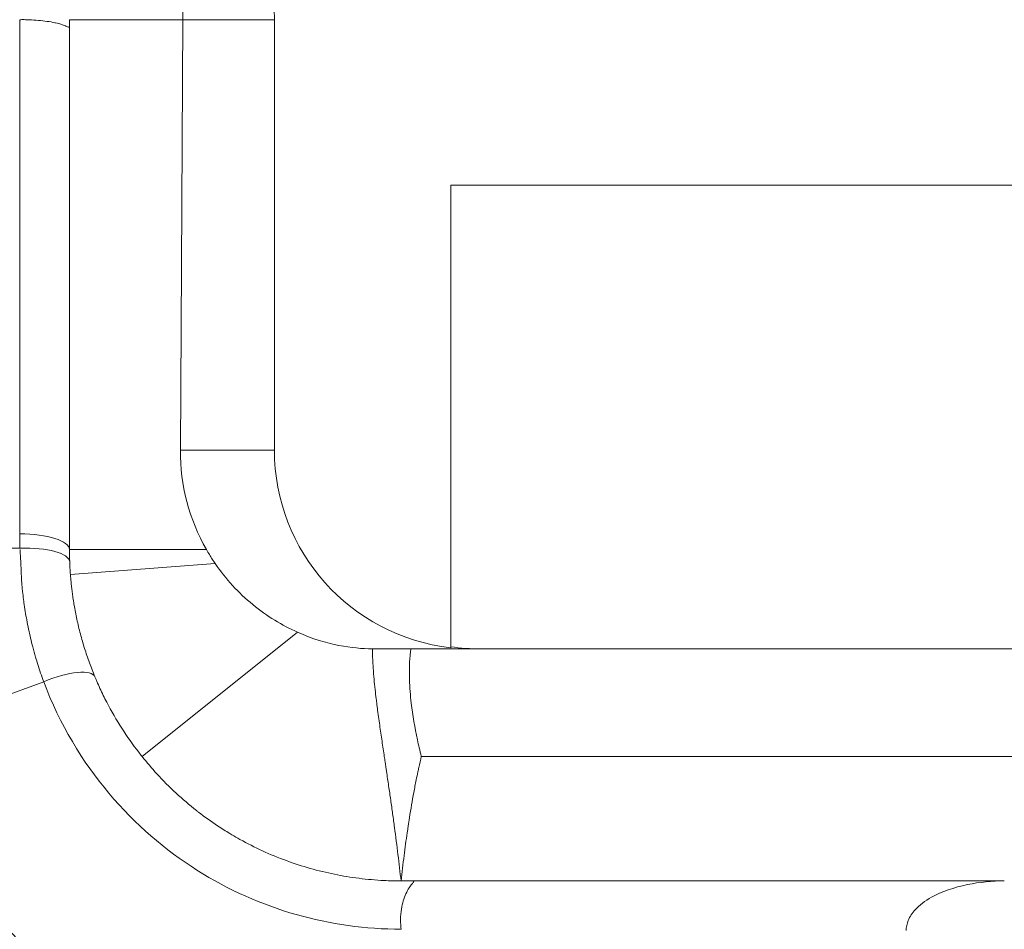
# Model space of a CAD drawing. Units: inches. Extents: x 0.5 to 49.8, y 0.5 to 38.3.
# Drawn here: x 41.2 to 41.5, y 19.3 to 19.6 of the extents above; entities that cross this region are included whole.
import ezdxf

# ---------------------------------------------------------------- set-up
doc = ezdxf.new("R2010")
doc.units = ezdxf.units.IN
doc.header["$LTSCALE"] = 4.571428571428571
doc.header["$MEASUREMENT"] = 0
for name, color, linetype, lineweight in [('Hatch (ANSI)', 7, 'Continuous', 5), ('Visible (ANSI)', 7, 'Continuous', 5), ('Visible Narrow (ANSI)', 7, 'Continuous', 5)]:
    doc.layers.add(name, color=color, linetype=linetype, lineweight=lineweight)

msp = doc.modelspace()

# ---------------------------------------------------------------- hatches: boundary and pattern name
at = {"layer": 'Hatch (ANSI)'}
h = msp.add_hatch(dxfattribs=at)
h.set_pattern_fill('ANSI31', color=256, scale=4.571428571428571, angle=90.00021045915001, style=0)
h.set_pattern_definition([(135.0002104591499, (0, 0), (-0.4040595336191637, -0.404062502017153), [])])
edge = h.paths.add_edge_path()
edge.add_line((43.46635819418103, 19.16445115757585), (43.4663601265657, 19.26445115757585))
edge.add_line((43.46636012656568, 19.26445115757585), (43.54231083769218, 19.26445115772439))
edge.add_spline(control_points=[(43.5423108376922, 19.26445115772439), (43.54601761437549, 19.26445142102872), (43.54979453598683, 19.26480179022694), (43.55755125643144, 19.26638862145876), (43.56124341356799, 19.26769488167058), (43.56624999098338, 19.27049125621242), (43.56791244839217, 19.27176582414556), (43.57004484530722, 19.27410447019355), (43.57079060480283, 19.27518848737171), (43.57168475108881, 19.27736684925073), (43.57190478310459, 19.27839314506381), (43.5719135278753, 19.27945124815637)], knot_values=[-0.0714266186740332, -0.0714266186740332, -0.0714266186740332, -0.0714266186740332, -0.0530651941494482, -0.0530651941494482, -0.0321207580108619, -0.0321207580108619, -0.0179315794230953, -0.0179315794230953, -0.0080627471139164, -0.0080627471139164, -2.2079535e-09, -2.2079535e-09, -2.2079535e-09, -2.2079535e-09], degree=3, periodic=0)
edge.add_line((43.5719135278753, 19.27945124815637), (43.57190980426972, 19.32945124832727))
edge.add_spline(control_points=[(43.57190980426972, 19.32945124826618), (43.57190979717343, 19.3300452323927), (43.57184042438588, 19.33063302080164), (43.57156050959221, 19.33183756271464), (43.57134152781116, 19.33244148212377), (43.57040793955486, 19.33437921668755), (43.56943462924077, 19.33557948168752), (43.56636347630268, 19.33845227569766), (43.56365755904675, 19.34006406578832), (43.55521189073546, 19.34335901136177), (43.54886348642085, 19.34445112434569), (43.54231559745875, 19.34445115757509)], knot_values=[-0.1138327932920083, -0.1138327932920083, -0.1138327932920083, -0.1138327932920083, -0.1068382769978583, -0.1068382769978583, -0.0992717271650974, -0.0992717271650974, -0.0815174017130837, -0.0815174017130837, -0.0498957192343959, -0.0498957192343959, -7.590917894e-07, -7.590917894e-07, -7.590917894e-07, -7.590917894e-07], degree=3, periodic=0)
edge.add_line((43.54231559745875, 19.34445115757509), (43.40147421027388, 19.3444511576545))
edge.add_line((43.40147421027388, 19.3444511576545), (43.40147530896184, 19.38199602098746))
edge.add_spline(control_points=[(43.40147530896182, 19.38199602098746), (43.40147547202125, 19.38756819671), (43.40094271211373, 19.393105064422), (43.39886139975695, 19.40399863278151), (43.39733437509909, 19.40929651168705), (43.39536751378636, 19.41445115757585)], knot_values=[-0.0861202848859321, -0.0861202848859321, -0.0861202848859321, -0.0861202848859321, -0.0436518044053654, -0.0436518044053654, -0.0015974077971266, -0.0015974077971266, -0.0015974077971266, -0.0015974077971266], degree=3, periodic=0)
edge.add_line((43.39536751378636, 19.41445115757585), (41.63308389202597, 19.41445115757585))
edge.add_spline(control_points=[(41.63308389202597, 19.41445115757585), (41.63111704454707, 19.40929636205257), (41.6295900453877, 19.40399833324055), (41.62750885936508, 19.39310476130569), (41.62697614501735, 19.38756804061881), (41.62697630759935, 19.38199601984995)], knot_values=[-0.084505803964601, -0.084505803964601, -0.084505803964601, -0.084505803964601, -0.0424587982767847, -0.0424587982767847, 0, 0, 0, 0], degree=3, periodic=0)
edge.add_line((41.62697630759935, 19.38199601984995), (41.62697740306632, 19.34445116147674))
edge.add_line((41.62697740306632, 19.34445116147674), (41.48613535676975, 19.34445115757537))
edge.add_spline(control_points=[(41.48613535676977, 19.34445115757537), (41.48242867346153, 19.34445114253511), (41.47865178805289, 19.34410118824516), (41.47089510702211, 19.34251518075109), (41.46720328620602, 19.34120939882047), (41.46219651191811, 19.33841347784652), (41.46053380103277, 19.33713884671476), (41.45840084772252, 19.33479983116615), (41.45765483130888, 19.33371549991587), (41.45676031522, 19.3315363933299), (41.45654018111392, 19.33050968958832), (41.45653716304152, 19.32945117053184)], knot_values=[-0.0714306139898422, -0.0714306139898422, -0.0714306139898422, -0.0714306139898422, -0.0530707744851838, -0.0530707744851838, -0.0321287733359607, -0.0321287733359607, -0.017937877353976, -0.017937877353976, -0.0080659166009426, -0.0080659166009426, -1.2979235e-09, -1.2979235e-09, -1.2979235e-09, -1.2979235e-09], degree=3, periodic=0)
edge.add_spline(control_points=[(41.45653716304152, 19.32945117053184), (41.45653714910685, 19.32115493199284), (41.45653713517215, 19.31285869345384), (41.45653710717811, 19.29619202672506), (41.45653709311878, 19.28782159853528), (41.45654648119402, 19.27945116970329)], knot_values=[-0.1270008016529151, -0.1270008016529151, -0.1270008016529151, -0.1270008016529151, -0.063783463985659, -0.063783463985659, -8.011794453e-07, -8.011794453e-07, -8.011794453e-07, -8.011794453e-07], degree=3, periodic=0)
edge.add_spline(control_points=[(41.45654648119402, 19.27945116970329), (41.4565464802428, 19.27885748849003), (41.45661581382817, 19.27827000205598), (41.45689558196313, 19.27706607592416), (41.45711445106718, 19.27646246686419), (41.45804755217934, 19.27452570041532), (41.45902036248432, 19.27332598176211), (41.46209114425182, 19.27045308198339), (41.46479782564514, 19.2688407850951), (41.47324431166482, 19.26554501387607), (41.47959283372798, 19.26445201831234), (41.48614013816176, 19.264451158084)], knot_values=[-0.1138340827695758, -0.1138340827695758, -0.1138340827695758, -0.1138340827695758, -0.106843653856645, -0.106843653856645, -0.099281551698619, -0.099281551698619, -0.0815374069565639, -0.0815374069565639, -0.04991129984332, -0.04991129984332, -1.96481706561e-05, -1.96481706561e-05, -1.96481706561e-05, -1.96481706561e-05], degree=3, periodic=0)
edge.add_line((41.48614013816176, 19.264451158084), (41.5620919103229, 19.26445115757585))
edge.add_line((41.5620919103229, 19.26445115757585), (41.56209331097182, 19.16445115757585))
edge.add_line((41.56209331097182, 19.16445115757585), (41.56209471153638, 19.06445115757585))
edge.add_line((41.56209471153636, 19.06445115757585), (42.1311016830889, 19.06445115757723))
edge.add_spline(control_points=[(42.13110168308892, 19.06445115757723), (42.20265218472286, 19.06445120097577), (42.27027897955795, 19.06538516306802), (42.38215639937306, 19.06641775459526), (42.41082556209947, 19.06664140806269), (42.45427632833039, 19.06685875863358), (42.46808322369282, 19.0669099435037), (42.48962944258617, 19.0669587383609), (42.49728850035797, 19.06696999562498), (42.51144878574407, 19.06697928229618), (42.51793133491878, 19.06697906952778), (42.53218773884092, 19.06696880043785), (42.53994324123467, 19.06695682860893), (42.56200890364436, 19.06690503415185), (42.57623015813684, 19.06685054108345), (42.65690040453131, 19.06643462601916), (42.72185132887429, 19.06566592832321), (42.81772061979679, 19.06476399043718), (42.85830937554102, 19.06445123701039), (42.89734452757584, 19.06445115759136)], knot_values=[-1.836531329965921, -1.836531329965921, -1.836531329965921, -1.836531329965921, -1.286057016855423, -1.286057016855423, -1.085911321058247, -1.085911321058247, -0.9919780559724188, -0.9919780559724188, -0.940053044181073, -0.940053044181073, -0.896118200569896, -0.896118200569896, -0.8435283907161268, -0.8435283907161268, -0.7467218954963192, -0.7467218954963192, -0.2974834862601651, -0.2974834862601651, -3.87095894947e-05, -3.87095894947e-05, -3.87095894947e-05, -3.87095894947e-05], degree=3, periodic=0)
edge.add_line((42.89734452757584, 19.06445115759136), (43.46635626158531, 19.06445115757585))
edge.add_line((43.46635626158529, 19.06445115757585), (43.46635819418103, 19.16445115757585))
edge = h.paths.add_edge_path()
edge.add_spline(control_points=[(43.57186720109702, 23.05445115757659), (43.57186720109456, 23.05504037618886), (43.57179895939466, 23.05562354643269), (43.57152365040639, 23.05681808683443), (43.5713084329001, 23.05741693951878), (43.57039267808954, 23.05933460660163), (43.56943955254447, 23.06052346409088), (43.56641800376003, 23.0633831420176), (43.56374758322528, 23.06499359370318), (43.55531240566804, 23.06833466221527), (43.54889953021011, 23.06945115752543), (43.54228350381765, 23.06945115757661)], knot_values=[-0.1138712492412573, -0.1138712492412573, -0.1138712492412573, -0.1138712492412573, -0.1069140026831592, -0.1069140026831592, -0.0993979025120311, -0.0993979025120311, -0.0818287469487215, -0.0818287469487215, -0.0504141223697693, -0.0504141223697693, -1.1863888e-09, -1.1863888e-09, -1.1863888e-09, -1.1863888e-09], degree=3, periodic=0)
edge.add_line((43.54228350381765, 23.06945115757661), (43.46646953889852, 23.06945115757661))
edge.add_line((43.46646953889852, 23.06945115757661), (43.46647126704393, 23.15945115757659))
edge.add_line((43.46647126704393, 23.15945115757658), (43.46647337898819, 23.26945115757736))
edge.add_line((43.46647337898819, 23.26945115757736), (42.89734991580474, 23.26945115757522))
edge.add_spline(control_points=[(42.89734991580474, 23.26945115757522), (42.82579941880992, 23.26945111417502), (42.75817263091997, 23.26851715222911), (42.64629521296584, 23.26748456066647), (42.61762604699018, 23.26726090715149), (42.57417527657167, 23.26704355654023), (42.56036838011438, 23.26699237166117), (42.53882215974011, 23.2669435767961), (42.53116310159799, 23.26693231953025), (42.5170028154027, 23.26692303285716), (42.51052026567466, 23.26692324562514), (42.49626386070636, 23.26693351471557), (42.48850835785852, 23.26694548654527), (42.46644269475488, 23.26699728100492), (42.45222144003211, 23.26705177407477), (42.37155119789282, 23.26746768912121), (42.30660027656099, 23.26823638674978), (42.21073098652147, 23.26913832465922), (42.17014222675579, 23.26945107814278), (42.13110707133767, 23.26945115756108)], knot_values=[-1.836531372999523, -1.836531372999523, -1.836531372999523, -1.836531372999523, -1.286057062012635, -1.286057062012635, -1.085911340200722, -1.085911340200722, -0.9919780651419863, -0.9919780651419863, -0.9400530494873439, -0.9400530494873439, -0.896118201776267, -0.896118201776267, -0.8435283887023532, -0.8435283887023532, -0.7467218916297385, -0.7467218916297385, -0.2974835117134396, -0.2974835117134396, -3.87092346371e-05, -3.87092346371e-05, -3.87092346371e-05, -3.87092346371e-05], degree=3, periodic=0)
edge.add_line((42.13110707133767, 23.26945115756108), (41.56200940363921, 23.26945115757736))
edge.add_line((41.56200940363921, 23.26945115757736), (41.562010949817, 23.15945115758506))
edge.add_line((41.562010949817, 23.15945115758506), (41.56201221479527, 23.06945115757659))
edge.add_line((41.56201221479527, 23.06945115757661), (41.48611108228267, 23.06945115017077))
edge.add_spline(control_points=[(41.48611108228267, 23.06945115017076), (41.48241525358122, 23.06944929630006), (41.47865024271339, 23.0690993573426), (41.47090492294171, 23.06751579378248), (41.46721323870191, 23.06621010850978), (41.46220644790907, 23.06341421416993), (41.46054362435156, 23.0621395273652), (41.45841048793275, 23.05980032528549), (41.45766440870563, 23.05871590374902), (41.45676980784464, 23.05653660056239), (41.45654965160297, 23.05550979499531), (41.45654656599849, 23.05445117160967)], knot_values=[-0.0713827419216014, -0.0713827419216014, -0.0713827419216014, -0.0713827419216014, -0.05307515148888, -0.05307515148888, -0.0321315522228753, -0.0321315522228753, -0.0179395091428353, -0.0179395091428353, -0.0080667141979753, -0.0080667141979753, -3.7354067e-09, -3.7354067e-09, -3.7354067e-09, -3.7354067e-09], degree=3, periodic=0)
edge.add_line((41.45654656599849, 23.05445117160967), (41.45654304947901, 23.00445117050395))
edge.add_spline(control_points=[(41.45654304947901, 23.00445117050395), (41.45654304847851, 23.00385725899379), (41.45661240278271, 23.00326954093643), (41.45689226009802, 23.00206514396199), (41.45711120127656, 23.00146129698137), (41.45804463595609, 22.99952377951171), (41.45901780427709, 22.99832364855907), (41.46208856748324, 22.99545114428527), (41.46479423776439, 22.99383945344655), (41.47324055306831, 22.99054410892918), (41.47959001764577, 22.98945176291306), (41.48613865351623, 22.98945115782811)], knot_values=[-0.1138508006796133, -0.1138508006796133, -0.1138508006796133, -0.1138508006796133, -0.1068564877255343, -0.1068564877255343, -0.0992901936323101, -0.0992901936323101, -0.081536342919779, -0.081536342919779, -0.0499152742568411, -0.0499152742568411, -1.38283558076e-05, -1.38283558076e-05, -1.38283558076e-05, -1.38283558076e-05], degree=3, periodic=0)
edge.add_line((41.48613865351623, 22.98945115782811), (41.62681608012484, 22.98945116146406))
edge.add_line((41.62681608012484, 22.98945116146407), (41.62681717915565, 22.95190708570332))
edge.add_spline(control_points=[(41.62681717915566, 22.95190708570332), (41.62681734226825, 22.9463347893458), (41.6273495407544, 22.94079765463474), (41.62942808261667, 22.9299040784981), (41.63095284410228, 22.92460617395125), (41.63291696214546, 22.91945115757659)], knot_values=[-0.0861177541263495, -0.0861177541263495, -0.0861177541263495, -0.0861177541263495, -0.0436483969780204, -0.0436483969780204, -0.0015988395927061, -0.0015988395927061, -0.0015988395927061, -0.0015988395927061], degree=3, periodic=0)
edge.add_line((41.63291696214546, 22.91945115757659), (43.39552937433812, 22.91945115757659))
edge.add_spline(control_points=[(43.39552937433812, 22.91945115757659), (43.39749525548316, 22.92460624690543), (43.39902144481238, 22.92990444663483), (43.40110170472313, 22.9407981704622), (43.40163431903383, 22.94633501491068), (43.40163448175871, 22.95190708450512)], knot_values=[-0.0845056032766989, -0.0845056032766989, -0.0845056032766989, -0.0845056032766989, -0.0424591703635728, -0.0424591703635728, 0, 0, 0, 0], degree=3, periodic=0)
edge.add_line((43.40163448175871, 22.95190708450512), (43.40163557818099, 22.98945115827467))
edge.add_line((43.40163557818099, 22.98945115827468), (43.54228505945952, 22.98945115757661))
edge.add_spline(control_points=[(43.54228505945953, 22.98945115757659), (43.54601571945869, 22.98945115761305), (43.5498182241245, 22.98980608268502), (43.55757366095835, 22.99140501563829), (43.5612447051556, 22.99270865935666), (43.56601292049132, 22.99537675467297), (43.56775716208434, 22.99662837580072), (43.57001381807108, 22.99910463535518), (43.57075881014849, 23.00018808346746), (43.57165270983506, 23.0023660455153), (43.5718727915385, 23.00339270057428), (43.57186037230199, 23.00445115757659)], knot_values=[-0.0821258829729211, -0.0821258829729211, -0.0821258829729211, -0.0821258829729211, -0.0592841082266104, -0.0592841082266104, -0.0335329009905915, -0.0335329009905915, -0.0179280305315807, -0.0179280305315807, -0.0080654423576441, -0.0080654423576441, 0, 0, 0, 0], degree=3, periodic=0)
edge.add_spline(control_points=[(43.57186037230199, 23.00445115757659), (43.57186037230199, 23.01274738690226), (43.57186037230199, 23.02104361622792), (43.57186037230199, 23.03771028289459), (43.57186037230199, 23.04608072023559), (43.57186720109702, 23.05445115757659)], knot_values=[-0.1269999999999998, -0.1269999999999998, -0.1269999999999998, -0.1269999999999998, -0.063782732538427, -0.063782732538427, 0, 0, 0, 0], degree=3, periodic=0)

# ---------------------------------------------------------------- linework, layer by layer
at = {"layer": 'Visible (ANSI)'}
for p, q in [((41.18922572969546, 19.44919339485844), (41.18922572969556, 19.60434124743477)), ((41.20422579951802, 19.60434241050693), (41.20422579951803, 19.44445115757586)), ((41.20422579951802, 19.60434241050663), (41.23842900039985, 19.60434241050663)), ((41.2376732528697, 19.47445115757586), (41.23842900039985, 19.60434241050663)), ((41.26602191900127, 19.60434241050663), (41.26602191900127, 19.47445115757586)), ((41.31922579951754, 19.55445115757586), (41.51422579951755, 19.55445115757586)), ((41.31922579951754, 19.55445115757586), (41.31922579951754, 19.41483821809496)), ((41.20422579951803, 19.44445115757586), (41.24553840383849, 19.44445115757586)), ((41.22612828309982, 19.38199568754185), (41.2730129541426, 19.41948989096421))]:
    msp.add_line(p, q, dxfattribs=at)
msp.add_arc((41.02422579951754, 19.60434241050663), 0.241796119483738, 0, 24.11008967600106, dxfattribs=at)
for centre, major_axis, ratio, start_param, end_param in [((41.29771317320731, 19.47445671936082), (0.0440571890496966, 0.0410330304903261), 0.9940933262961092, 2.388857598334321, 2.912319770023131), ((41.3260310586839, 19.47445115757586), (-0.0600091396826345, 0), 0.9998476951563914, 0, 1.457148128154483), ((41.3042245242758, 19.44445113220274), (0.0019892759101756, -0.0999795741299643), 0.9999936219404736, 4.692494655288856, 4.729601992382875), ((41.32821294179989, 19.47445115757586), (-0.0600091396826345, 0), 0.9998476951563914, 1.42046787138332, 1.570796326794896)]:
    msp.add_ellipse(centre, major_axis=major_axis, ratio=ratio, start_param=start_param, end_param=end_param, dxfattribs=at)
for points, knots in [([(41.23842900039986, 19.60434241050663), (41.23847415460071, 19.6135944684213), (41.23792480806435, 19.62275861999855), (41.23571550449152, 19.64071223376572), (41.23407054072175, 19.64948321369722), (41.22763179288106, 19.67510616342182), (41.22134876476927, 19.69130902483537), (41.20532854272453, 19.7216106540889), (41.19557299907135, 19.73565556601123), (41.17339502470399, 19.76080446152811), (41.16101547366757, 19.7719237836192), (41.14757032457742, 19.78148249833452)], [-0.5796613092019822, -0.5796613092019822, -0.5796613092019822, -0.5796613092019822, -0.5063800071508577, -0.5063800071508577, -0.4339134127538812, -0.4339134127538812, -0.2897655620656977, -0.2897655620656977, -0.1441120839032534, -0.1441120839032534, 0, 0, 0, 0]), ([(41.20421639963827, 19.6032418588265), (41.20421137944529, 19.60268967218768), (41.20420304812268, 19.602381796828), (41.20415261634433, 19.60222832457453), (41.20412369060999, 19.6021402987746), (41.20407783294793, 19.60210300143917), (41.20401816148123, 19.60209938048826), (41.20399244461689, 19.60209781995174), (41.20396425244669, 19.6020999146571), (41.20393378092683, 19.60210513120184), (41.20377027713007, 19.6021331220889), (41.20354093330282, 19.60225101872164), (41.20324199969028, 19.60237633010009), (41.20318663908835, 19.60239953696961), (41.20312900646682, 19.60242322532514), (41.20306909513426, 19.60244732912659), (41.20268976355784, 19.60259994354214), (41.20221932514975, 19.60276926293222), (41.20166540938392, 19.60293869092954), (41.20118593750299, 19.60308534853628), (41.20064383710042, 19.60323209181728), (41.20004331188398, 19.60336803706439), (41.19995576024003, 19.60338785676478), (41.19986710697616, 19.60340745816569), (41.19977737732049, 19.60342683135482), (41.19907255562725, 19.60357900672949), (41.19830147478547, 19.60371712807519), (41.19747851100576, 19.60383726966589), (41.19665241911039, 19.6039578679192), (41.19577399860204, 19.60406036205912), (41.19485831866675, 19.60414070158585), (41.19394377578582, 19.60422094135021), (41.19299200521597, 19.60427908462198), (41.19201881962019, 19.60431404929779), (41.1915342018644, 19.60433146067625), (41.19104426980433, 19.60434312024927), (41.19055116212666, 19.60434631822267), (41.19011145292127, 19.60434916988857), (41.18966921851308, 19.60434527310235), (41.18922572969453, 19.6043414490346)], [0, 0, 0, 0, 0.0794376244987368, 0.0794376244987368, 0.0794376244987368, 0.1250000000000048, 0.1250000000000048, 0.1250000000000048, 0.1446362096380588, 0.1446362096380588, 0.1446362096380588, 0.2500000000000095, 0.2500000000000095, 0.2500000000000095, 0.2695127032004991, 0.2695127032004991, 0.2695127032004991, 0.3930583522347346, 0.3930583522347346, 0.3930583522347346, 0.5000000000000142, 0.5000000000000142, 0.5000000000000142, 0.5155912138439824, 0.5155912138439824, 0.5155912138439824, 0.6380593728856966, 0.6380593728856966, 0.6380593728856966, 0.7609930379157117, 0.7609930379157117, 0.7609930379157117, 0.883774048884457, 0.883774048884457, 0.883774048884457, 0.9449153751084493, 0.9449153751084493, 0.9449153751084493, 0.9994357267246416, 0.9994357267246416, 0.9994357267246416, 0.9994357267246416]), ([(41.24553840383849, 19.44445115757586), (41.24583294728878, 19.44393212334105), (41.24613374104611, 19.44342004927195), (41.24644010877974, 19.4429155100176), (41.24671904853032, 19.44245614031801), (41.24700268112778, 19.44200289799567), (41.24729039424887, 19.44155628708468), (41.24757840580602, 19.44110921291786), (41.24787058489703, 19.44066866450256), (41.24816618394659, 19.44023523936264)], [0, 0, 0, 0, 5.07614510885e-05, 5.07614510885e-05, 5.07614510885e-05, 9.69774609487e-05, 9.69774609487e-05, 9.69774609487e-05, 0.0001432417493941, 0.0001432417493941, 0.0001432417493941, 0.0001432417493941]), ([(41.20429463549171, 19.44074137909987), (41.20430170418813, 19.44055096798295), (41.20430931483793, 19.44036068822276), (41.20431742327361, 19.44017139634386), (41.20432555590698, 19.43998153956826), (41.20433418200075, 19.43979281880233), (41.20434329081986, 19.43960508120826), (41.20436158386836, 19.43922805177315), (41.20438182327332, 19.43885498746567), (41.20440390062362, 19.43848554770271), (41.20444836684796, 19.43774145517522), (41.20450028207129, 19.43701205021526), (41.2045590865356, 19.43629356456835), (41.20461829932122, 19.43557008996323), (41.20468449931911, 19.43485768819766), (41.2047576414654, 19.43415137435174), (41.20479433281824, 19.43379705592057), (41.20483277263022, 19.43344427280998), (41.20487300979685, 19.4330923206885), (41.20491233379115, 19.43274835603132), (41.2049533745265, 19.43240518510173), (41.20499629197403, 19.43206145142466), (41.20504124324418, 19.43170142849071), (41.20508833218454, 19.43134014450914), (41.20513800538545, 19.43097491721855), (41.20516221004867, 19.43079694995635), (41.2051870140955, 19.4306181434942), (41.20521257321925, 19.43043755639502), (41.2052380988504, 19.4302572059368), (41.20526429649884, 19.43007567476147), (41.20529097155213, 19.4298943785554), (41.20531761479959, 19.4297132985167), (41.20534479310935, 19.42953203409835), (41.20537250588482, 19.42935061659481), (41.20540018886218, 19.42916939415996), (41.2054284051529, 19.42898801899509), (41.20545715740022, 19.42880649924657), (41.20551458251743, 19.42844396087809), (41.20557414577985, 19.42808084570248), (41.20563585622846, 19.42771726734743), (41.20575903556802, 19.42699153381863), (41.20589077376815, 19.42626395448845), (41.20603114794957, 19.42553528055758), (41.20616729037029, 19.42482857344192), (41.20631155581004, 19.42412083690378), (41.20646369317163, 19.42341380043029), (41.20678123645292, 19.42193806377076), (41.20713367051552, 19.42046252623972), (41.20752238978742, 19.41898646541582), (41.2079046432891, 19.41753495668079), (41.20832198714738, 19.41608293374368), (41.20877419918932, 19.41463518878617), (41.20922551994931, 19.41319029724445), (41.2097115712905, 19.41174966984954), (41.21023230695814, 19.41031578945988), (41.21075149981564, 19.40888615730085), (41.21130517131574, 19.40746323379552), (41.21189383735722, 19.40604791860376)], [1.17055324e-08, 1.17055324e-08, 1.17055324e-08, 1.17055324e-08, 0.0154212342635725, 0.0154212342635725, 0.0154212342635725, 0.0308884778015113, 0.0308884778015113, 0.0308884778015113, 0.0619510155025496, 0.0619510155025496, 0.0619510155025496, 0.1245144006765557, 0.1245144006765557, 0.1245144006765557, 0.187512208049259, 0.187512208049259, 0.187512208049259, 0.2191147094081198, 0.2191147094081198, 0.2191147094081198, 0.2499999999999978, 0.2499999999999978, 0.2499999999999978, 0.2823489191686081, 0.2823489191686081, 0.2823489191686081, 0.2981118392136779, 0.2981118392136779, 0.2981118392136779, 0.3138541035622105, 0.3138541035622105, 0.3138541035622105, 0.3295775977231044, 0.3295775977231044, 0.3295775977231044, 0.3452841852383325, 0.3452841852383325, 0.3452841852383325, 0.3766539984869488, 0.3766539984869488, 0.3766539984869488, 0.4392708318338516, 0.4392708318338516, 0.4392708318338516, 0.4999999999999957, 0.4999999999999957, 0.4999999999999957, 0.6267547900637587, 0.6267547900637587, 0.6267547900637587, 0.7514012016523673, 0.7514012016523673, 0.7514012016523673, 0.8758019428709252, 0.8758019428709252, 0.8758019428709252, 0.9998341156636008, 0.9998341156636008, 0.9998341156636008, 0.9998341156636008]), ([(41.24816618394659, 19.44023523936264), (41.25137088267179, 19.43553570998628), (41.25519537285276, 19.43137989319366), (41.26378758729892, 19.4243090930038), (41.26840489306577, 19.42153975367769), (41.2730129541426, 19.41948989096421)], [-0.0998443970329455, -0.0998443970329455, -0.0998443970329455, -0.0998443970329455, -0.0501265775349036, -0.0501265775349036, 0, 0, 0, 0]), ([(41.2730129541426, 19.41948989096421), (41.27758269950859, 19.41745958370201), (41.28170508043765, 19.41628543191123), (41.28914746119327, 19.41481099080142), (41.29252486397211, 19.41451190611457), (41.29556867868353, 19.41445951815243)], [-0.0951145772040754, -0.0951145772040754, -0.0951145772040754, -0.0951145772040754, -0.0473297940930495, -0.0473297940930495, -9.952903598e-07, -9.952903598e-07, -9.952903598e-07, -9.952903598e-07]), ([(41.29654129933093, 19.41445115757586), (41.29801998123943, 19.41445115757586), (41.29966068749571, 19.41445115757586), (41.30323911506696, 19.41445115757586), (41.30519365747477, 19.41445115757586), (41.3072104653297, 19.41445115757586)], [-0.0426905119940751, -0.0426905119940751, -0.0426905119940751, -0.0426905119940751, -0.0213694341798729, -0.0213694341798729, -2.5990693384e-06, -2.5990693384e-06, -2.5990693384e-06, -2.5990693384e-06]), ([(41.30721023377097, 19.41445119771191), (41.30717868791669, 19.4142595293072), (41.30715114576232, 19.41406040132831), (41.30705098013357, 19.41334241515102), (41.30704255262536, 19.41324645337256), (41.30695095817471, 19.4124413165201), (41.3069015441439, 19.4118920687151), (41.30679266102967, 19.41041231660948), (41.30675171503074, 19.40945737114704), (41.30673331398749, 19.4085045970461), (41.30673305328929, 19.4084908490361), (41.30673253989884, 19.40846326859091), (41.30673228728622, 19.40844943730058), (41.30673153689031, 19.40840755281034), (41.3067310541968, 19.40837950543813), (41.30671307849811, 19.40729108599722), (41.30672352891857, 19.40623624698913), (41.30683208133036, 19.40281007305814), (41.30702407176617, 19.4004295561341), (41.30772442585132, 19.39441007926885), (41.30836562520413, 19.39071519705196), (41.30950329324179, 19.38541514482368), (41.30989075297978, 19.38375912370679), (41.31031261331736, 19.38207722784663), (41.3103229544822, 19.38203606728845), (41.31033319325466, 19.38199538341009)], [1.502532886e-06, 1.502532886e-06, 1.502532886e-06, 1.502532886e-06, 0.0014878398870809, 0.0014878398870809, 0.0045681433350589, 0.0045681433350589, 0.0115310130299481, 0.0115310130299481, 0.0240096034787916, 0.0240096034787916, 0.0241923074855299, 0.0241923074855299, 0.0243761204887807, 0.0243761204887807, 0.0247489180414744, 0.0247489180414744, 0.0388405910282168, 0.0388405910282168, 0.0704236870741218, 0.0704236870741218, 0.1202835692618845, 0.1202835692618845, 0.1430525548692077, 0.1430525548692077, 0.1436170697489553, 0.1436170697489553, 0.1436170697489553, 0.1436170697489553]), ([(41.30721080570089, 19.41445115757586), (41.35429345105705, 19.41445115757586), (41.40136352508529, 19.41445115757586), (41.5028734292917, 19.41445115757586), (41.53770050113144, 19.41445115757584), (41.60244571860629, 19.41445115757584), (41.61775917744249, 19.41445115757586), (41.63308389202597, 19.41445115757586)], [1.0515575199e-06, 1.0515575199e-06, 1.0515575199e-06, 1.0515575199e-06, 0.4157713320767082, 0.4157713320767082, 0.8993207905105567, 0.8993207905105567, 1.049338866194617, 1.049338866194617, 1.049338866194617, 1.049338866194617]), ([(41.21189647871005, 19.40604234889269), (41.21201502530534, 19.40575637285897), (41.21213484791899, 19.40547166650089), (41.21225591745942, 19.40518824786612), (41.21232410993932, 19.4050286121767), (41.21239267763804, 19.40486935142094), (41.21246154668535, 19.4047104733358), (41.21277529225952, 19.40398667508434), (41.21309529269972, 19.40327081867854), (41.21342188277314, 19.40256262519267), (41.21407663743776, 19.40114282396141), (41.21475787416529, 19.3997538217662), (41.21546349954097, 19.3983940665895), (41.21688184361764, 19.39566088724662), (41.21839870902849, 19.39304587132894), (41.22000167653607, 19.3905410429961), (41.2216160186226, 19.38801844052402), (41.22331772325225, 19.38560758093029), (41.22510429690353, 19.38329734313427), (41.22544263972069, 19.382859828362), (41.22578402593643, 19.38242592342741), (41.22612817944847, 19.38199581736528)], [0, 0, 0, 0, 0.03125, 0.03125, 0.03125, 0.0488515783099132, 0.0488515783099132, 0.0488515783099132, 0.1290387960259049, 0.1290387960259049, 0.1290387960259049, 0.2897998206832559, 0.2897998206832559, 0.2897998206832559, 0.6129379261771878, 0.6129379261771878, 0.6129379261771878, 0.938369003849394, 0.938369003849394, 0.938369003849394, 0.9999994143988127, 0.9999994143988127, 0.9999994143988127, 0.9999994143988127]), ([(41.22612824318022, 19.38199573745938), (41.22756151828154, 19.38019766897861), (41.22905067370814, 19.37845671954), (41.23057695079995, 19.37678825412071), (41.23432697202335, 19.37268888005137), (41.23830271238122, 19.36902583579655), (41.24248959801546, 19.36573426315187), (41.24270979376222, 19.36556115350432), (41.24293056880767, 19.36538907528619), (41.24315192972704, 19.36521802396978), (41.24504559529834, 19.36375473953038), (41.24696460955028, 19.36238014457092), (41.24891321950557, 19.36108570842568), (41.25012549786035, 19.36028040774648), (41.25134919079135, 19.35950617273279), (41.25258020123589, 19.35876381322786), (41.25338263380189, 19.35827990714479), (41.25418899160515, 19.35780904550574), (41.25499915967115, 19.35735103398266), (41.25521267982486, 19.35723032484229), (41.25542648039682, 19.35711050027905), (41.25564054168843, 19.35699156857189), (41.2578631443783, 19.35575669826782), (41.26011389483958, 19.35461803705755), (41.26239069023625, 19.35357200171418), (41.26478161912944, 19.35247352965584), (41.26720237415453, 19.35147672168081), (41.26964607483126, 19.35057943838519), (41.27440044374597, 19.34883371893231), (41.27924194143189, 19.34746532607135), (41.28415228842086, 19.34646569336528), (41.28660667587068, 19.3459660370327), (41.28907818047474, 19.34555835264892), (41.29156492539681, 19.34524366159535), (41.29405471240839, 19.34492858557332), (41.296559748605, 19.34470675225676), (41.2990519003681, 19.3445803835634), (41.3007826618485, 19.34449262242861), (41.30250721533207, 19.34445087896826), (41.3042257626262, 19.34445224529957)], [8.742126377e-07, 8.742126377e-07, 8.742126377e-07, 8.742126377e-07, 0.0697125108105177, 0.0697125108105177, 0.0697125108105177, 0.2409921022826542, 0.2409921022826542, 0.2409921022826542, 0.2500000000000011, 0.2500000000000011, 0.2500000000000011, 0.3270594277679302, 0.3270594277679302, 0.3270594277679302, 0.3750000000000018, 0.3750000000000018, 0.3750000000000018, 0.4062500000000019, 0.4062500000000019, 0.4062500000000019, 0.4144859513826387, 0.4144859513826387, 0.4144859513826387, 0.5000000000000023, 0.5000000000000023, 0.5000000000000023, 0.589800783114872, 0.589800783114872, 0.589800783114872, 0.7645136912142378, 0.7645136912142378, 0.7645136912142378, 0.8518421773525252, 0.8518421773525252, 0.8518421773525252, 0.9392774943405955, 0.9392774943405955, 0.9392774943405955, 0.9999999916263081, 0.9999999916263081, 0.9999999916263081, 0.9999999916263081]), ([(41.30422579951807, 19.26445115757586), (41.2871527270753, 19.26445115757586), (41.27031918987611, 19.26684295514091), (41.25373499303193, 19.27167766874422), (41.24550803210236, 19.2740760363163), (41.23747486407271, 19.27705877237522), (41.22960478432618, 19.28064729903574), (41.22169822340839, 19.2842524600456), (41.21395460421781, 19.28846956062173), (41.20649221804379, 19.2932951221301), (41.20629631978704, 19.29342179998693), (41.20610061518279, 19.2935488972152), (41.2059051065468, 19.29367641262002), (41.19859751463198, 19.29844259870962), (41.19159683400847, 19.30376935680907), (41.18498883433086, 19.30960848584066), (41.17816983499134, 19.31563406376928), (41.17176822838674, 19.32220543096053), (41.16577948879752, 19.32941803608907), (41.16565919652063, 19.32956291143058), (41.16553907132057, 19.32970804623344), (41.16541911609583, 19.32985343767233), (41.16254839903269, 19.33333288331821), (41.15978568918595, 19.33694613147165), (41.15716721833175, 19.34065436716871), (41.15443251662823, 19.34452720709795), (41.15185502657307, 19.34850375011717), (41.14942326998689, 19.35260249481754), (41.1445484560524, 19.36081903174097), (41.14027658617966, 19.36949831197187), (41.13667273527511, 19.37867904598737)], [0, 0, 0, 0, 0.2490626394253697, 0.2490626394253697, 0.2490626394253697, 0.3726157196755107, 0.3726157196755107, 0.3726157196755107, 0.4967415210705574, 0.4967415210705574, 0.4967415210705574, 0.4999999999999984, 0.4999999999999984, 0.4999999999999984, 0.6217932607335706, 0.6217932607335706, 0.6217932607335706, 0.7474754951492959, 0.7474754951492959, 0.7474754951492959, 0.7499999999999976, 0.7499999999999976, 0.7499999999999976, 0.8104153688673926, 0.8104153688673926, 0.8104153688673926, 0.8735125050809367, 0.8735125050809367, 0.8735125050809367, 1, 1, 1, 1]), ([(41.30722687965218, 19.34445115767537), (41.30740558352014, 19.34445118756936), (41.30773782239499, 19.34445790001405), (41.3080260789503, 19.34436841598486), (41.30812054944453, 19.34431656393751), (41.30793613864446, 19.34400336038964), (41.30774043746444, 19.34380007906475), (41.30701962492286, 19.34295167153195), (41.30633162572027, 19.3420377938395), (41.30508540433075, 19.33926124541953), (41.30461280183523, 19.33769583673434), (41.30417871692349, 19.33494993298846), (41.3040962429527, 19.33389793172251), (41.30404256292917, 19.33165779691389), (41.30417858914216, 19.33062632449467), (41.30422214140753, 19.32989695246487)], [-0.0469203972101974, -0.0469203972101974, -0.0469203972101974, -0.0469203972101974, -0.0364076480818486, -0.0364076480818486, -0.0307236644197159, -0.0307236644197159, -0.0261051824650726, -0.0261051824650726, -0.017487881913995, -0.017487881913995, -0.0099084735983208, -0.0099084735983208, -0.0055370006983198, -0.0055370006983198, -0.0008248995460709, -0.0008248995460709, -0.0008248995460709, -0.0008248995460709]), ([(41.3071312515617, 19.34444638428694), (41.30675742327219, 19.34444534830272), (41.30638364982474, 19.34444462964748), (41.30600988823116, 19.34444455867523), (41.30551375758284, 19.34444446446677), (41.30501764401193, 19.34444551185949), (41.30452139440918, 19.34444950501186), (41.30442286087329, 19.34445029787783), (41.30432431595639, 19.34445120659368), (41.3042257633371, 19.34445224530013)], [0, 0, 0, 0, 5.33836603921e-05, 5.33836603921e-05, 5.33836603921e-05, 0.0001242450610646, 0.0001242450610646, 0.0001242450610646, 0.0001383150458614, 0.0001383150458614, 0.0001383150458614, 0.0001383150458614]), ([(41.30722687965515, 19.34445115753382), (41.32620051463561, 19.34445115735705), (41.34517762108937, 19.34445115677269), (41.36413644873388, 19.34445115715516), (41.36834564012996, 19.34445115724008), (41.3725539307769, 19.34445115735455), (41.37676139346953, 19.34445115744762), (41.38835662617384, 19.3444511577041), (41.3999437966715, 19.34445115759488), (41.41152457548641, 19.34445115755682), (41.41914030568778, 19.34445115753181), (41.42675326303286, 19.3444511574732), (41.43436400237272, 19.34445115735295), (41.4383264525475, 19.34445115729034), (41.44228830153167, 19.34445115721142), (41.44625048808072, 19.34445115711597), (41.45782290761966, 19.34445115683719), (41.46940415063684, 19.34445115757337), (41.48100951282351, 19.34445115757503), (41.48271753871771, 19.34445115757527), (41.4844261363144, 19.34445115757542), (41.48613535673308, 19.34445115757537)], [4.30691690104e-05, 4.30691690104e-05, 4.30691690104e-05, 4.30691690104e-05, 0.0255802901934737, 0.0255802901934737, 0.0255802901934737, 0.03125, 0.03125, 0.03125, 0.046875, 0.046875, 0.046875, 0.0571502834069524, 0.0571502834069524, 0.0571502834069524, 0.0625, 0.0625, 0.0625, 0.078125, 0.078125, 0.078125, 0.0804246184150041, 0.0804246184150041, 0.0804246184150041, 0.0804246184150041]), ([(41.48613535676967, 19.34445115757537), (41.48242867346153, 19.34445114253511), (41.47865178805289, 19.34410118824516), (41.47089510702211, 19.34251518075109), (41.46720328620602, 19.34120939882047), (41.46219651191811, 19.33841347784653), (41.46053380103277, 19.33713884671477), (41.45840084772252, 19.33479983116615), (41.45765483130888, 19.33371549991587), (41.45676031522, 19.33153639332991), (41.45654018111391, 19.33050968958832), (41.45654017931391, 19.32945117052993)], [-0.0714306139898422, -0.0714306139898422, -0.0714306139898422, -0.0714306139898422, -0.0530707744851838, -0.0530707744851838, -0.0321287733359607, -0.0321287733359607, -0.017937877353976, -0.017937877353976, -0.0080659166009426, -0.0080659166009426, -1.2979235e-09, -1.2979235e-09, -1.2979235e-09, -1.2979235e-09])]:
    msp.add_open_spline(points, degree=3, knots=knots, dxfattribs=at)
for points in [[(41.20422579951802, 19.60434241050663), (41.20422579951802, 19.60397564204441), (41.20422467853585, 19.60360881151327), (41.20422243537099, 19.6032419189752)], [(41.29556866922102, 19.41445951981906), (41.2958838734424, 19.41445410127512), (41.29620817024408, 19.41445117244602), (41.29654129458921, 19.41445117012291)], [(41.21192727109671, 19.40606184847143), (41.21192805835863, 19.40605995395687), (41.21192884567792, 19.40605805946608), (41.21192963305464, 19.40605616499908)], [(41.30713125156185, 19.34445115756725), (41.30716312766642, 19.34445115756709), (41.30719500369756, 19.34445115756693), (41.30722687965532, 19.34445115756677)]]:
    msp.add_open_spline(points, degree=3, dxfattribs=at)
at = {"layer": 'Visible Narrow (ANSI)'}
for p, q in [((41.26602191900127, 19.60434241050663), (41.23842900039985, 19.60434241050663)), ((41.2376732528697, 19.47445115757586), (41.26602191900127, 19.47445115757586)), ((41.20450738918639, 19.43695191488529), (41.24816618394659, 19.44023523936264)), ((41.19645562689588, 19.4045805967447), (41.14950665473837, 19.38721139518529))]:
    msp.add_line(p, q, dxfattribs=at)
for centre, major_axis, ratio, start_param, end_param in [((41.25317824328421, 19.44823327599782), (-0.0016146423133929, 0.085743361231075), 0.7456210804507025, 1.545546097048639, 1.596133517588999), ((41.18922579951803, 19.44445115757586), (0.0149999999999997, 7e-16), 0.3162266908068619, 2.91e-12, 1.570796326796159), ((41.18930491008579, 19.44018486540075), (0.0149897271361083, 0.0005564668902485), 0.3120825540209768, 1.00987310596e-05, 1.558578590855698), ((41.16672582245485, -6.41289148072334), (-27.2189565046662, 2.19428e-11), 0.9499912105556539, 4.711559080192714, 4.713397239619991)]:
    msp.add_ellipse(centre, major_axis=major_axis, ratio=ratio, start_param=start_param, end_param=end_param, dxfattribs=at)
for points, knots in [([(41.18983493501411, 19.43440810279748), (41.18983014158311, 19.43447898400684), (41.18982480744575, 19.43456927029199), (41.18981981896746, 19.43465544903106), (41.1898084341744, 19.43485212766778), (41.1897988497527, 19.43502741207984), (41.18979005907275, 19.4351948988573), (41.18978126839278, 19.43536238563477), (41.18977327145457, 19.43552207477764), (41.18976582610213, 19.43567501348841), (41.18973604469231, 19.4362867683315), (41.18971508865453, 19.43679051626107), (41.18969629514855, 19.43725194120762), (41.18967750164254, 19.43771336615416), (41.18966087066833, 19.43813246811768), (41.18964505208964, 19.43852424239949), (41.18962923351097, 19.4389160166813), (41.18961422732784, 19.4392804632814), (41.18959923842431, 19.43962737642951), (41.18956926061725, 19.44032120272571), (41.18953935192862, 19.44094489521392), (41.18950795008127, 19.44152884265377), (41.18947654823393, 19.44211279009362), (41.18944365322785, 19.44265699248511), (41.18940948803222, 19.44318073630376), (41.18939240543443, 19.44344260821308), (41.18937500528921, 19.44369936547919), (41.18935744826468, 19.44394631022476), (41.18934866975243, 19.44406978259755), (41.18933985202033, 19.44419080184021), (41.18933092142921, 19.44431792075764), (41.18932802401193, 19.44435916288188), (41.18932511471514, 19.44440104705539), (41.18932223792475, 19.44445121113476)], [0, 0, 0, 0, 0.0118146460366222, 0.0118146460366222, 0.0118146460366222, 0.0387782393872315, 0.0387782393872315, 0.0387782393872315, 0.0657418327378403, 0.0657418327378403, 0.0657418327378403, 0.1735962061402765, 0.1735962061402765, 0.1735962061402765, 0.2814505795427123, 0.2814505795427123, 0.2814505795427123, 0.3893049529451485, 0.3893049529451485, 0.3893049529451485, 0.6050136997500215, 0.6050136997500215, 0.6050136997500215, 0.8207224465548938, 0.8207224465548938, 0.8207224465548938, 0.9285768199573304, 0.9285768199573304, 0.9285768199573304, 0.9825040066585483, 0.9825040066585483, 0.9825040066585483, 1, 1, 1, 1]), ([(41.19645599745634, 19.40458073383693), (41.19582252512892, 19.40630385475525), (41.19523231441123, 19.40803873085821), (41.194685288788, 19.40978223443479), (41.19445683101939, 19.41051038485371), (41.19423590024227, 19.41124004009004), (41.1940225083971, 19.41197082893271), (41.19372164363189, 19.41300118045998), (41.19343579812364, 19.41403347036871), (41.19316484166603, 19.41506758701929), (41.19269853981117, 19.41684724754684), (41.19227631234865, 19.41863229767888), (41.19189849038138, 19.42041913603561), (41.1917030183775, 19.42134358433259), (41.19151943848327, 19.4222685163742), (41.19134753603306, 19.42319282586759), (41.19118590260415, 19.42406191942964), (41.19103457811974, 19.42493197756469), (41.1908937108476, 19.42580066881262), (41.19074823292463, 19.42669779272607), (41.19061390817967, 19.42759346159201), (41.19049055083765, 19.42848916720732), (41.19047572488025, 19.42859681944006), (41.19046105720822, 19.42870447215146), (41.19044654827161, 19.42881211680965), (41.19034002422725, 19.42960243967395), (41.19024207775122, 19.43039260780332), (41.19015274550732, 19.43118091084243), (41.19013636152335, 19.4313254895945), (41.19012026747846, 19.43147000566137), (41.19010445920457, 19.43161457921141), (41.19007113079337, 19.43191938204769), (41.19003914956119, 19.4322224706947), (41.19000837163339, 19.43252740004924), (41.18999205168033, 19.43268908841181), (41.18997607129155, 19.43285129875382), (41.18996047813613, 19.43301263835557), (41.18994922803366, 19.43312904116196), (41.1899381674793, 19.43324542238165), (41.18992729469417, 19.43336177468768), (41.18991129659025, 19.43353297427081), (41.18989570947504, 19.43370241616587), (41.18988067216146, 19.43387422158228), (41.18986505078835, 19.43405270003868), (41.18984755714718, 19.43423034519127), (41.18983493676885, 19.43440807808511)], [0, 0, 0, 0, 0.1763498834950753, 0.1763498834950753, 0.1763498834950753, 0.25, 0.25, 0.25, 0.3538405427028264, 0.3538405427028264, 0.3538405427028264, 0.532544671396427, 0.532544671396427, 0.532544671396427, 0.625, 0.625, 0.625, 0.711932279113055, 0.711932279113055, 0.711932279113055, 0.8017098918490525, 0.8017098918490525, 0.8017098918490525, 0.8125, 0.8125, 0.8125, 0.891720551429244, 0.891720551429244, 0.891720551429244, 0.90625, 0.90625, 0.90625, 0.9368822777087203, 0.9368822777087203, 0.9368822777087203, 0.953125, 0.953125, 0.953125, 0.96484375, 0.96484375, 0.96484375, 0.982086597891902, 0.982086597891902, 0.982086597891902, 0.9999991697991539, 0.9999991697991539, 0.9999991697991539, 0.9999991697991539]), ([(41.30422401995246, 19.34445224392885), (41.30392565087997, 19.34710363068392), (41.30360973773043, 19.34977039537118), (41.30328067916482, 19.35244018739462), (41.30294730322026, 19.35514500814886), (41.30260040068335, 19.3578530520241), (41.30224053793024, 19.36055655536414), (41.30205728324006, 19.36193327374554), (41.30187068856622, 19.36330877606917), (41.3016812584936, 19.36468201687586), (41.30148850678952, 19.36607933727991), (41.30129281848858, 19.36747432806528), (41.30109470985011, 19.3688663082707), (41.30089222847058, 19.3702890128759), (41.30068721999082, 19.37170859126712), (41.30048043417679, 19.37312475426857), (41.30026799879207, 19.37457960809126), (41.30005368986115, 19.37603088915752), (41.29983852117414, 19.37747885158066), (41.29969543396438, 19.3784417468133), (41.29955196882312, 19.37940315553644), (41.29940854995392, 19.38036317462845), (41.29932904500306, 19.38089536590236), (41.29924956639657, 19.38142704190555), (41.29917019654278, 19.38195810171809), (41.29893806371288, 19.38351129113764), (41.29870688499607, 19.38505943861993), (41.29847933614513, 19.38660010049871), (41.29823895897107, 19.38822761892855), (41.29800267155625, 19.38984705656871), (41.29777410458983, 19.3914581890431), (41.29765380931877, 19.39230613142419), (41.29753564339927, 19.39315167659845), (41.29742025709396, 19.39399479610153), (41.29729998325972, 19.39487362842989), (41.29718273456695, 19.39574984801959), (41.2970692756881, 19.39662334937278), (41.29701851448634, 19.39701415156369), (41.29696850963529, 19.39740439674154), (41.29691934539303, 19.39779409738692), (41.29685314174882, 19.39831886094826), (41.29678847284405, 19.3988425721394), (41.29672550564555, 19.3993651552561), (41.29660923735186, 19.40033009968331), (41.29649881128876, 19.40129138461144), (41.2963954314322, 19.40224941539751), (41.29628459626458, 19.40327653524737), (41.29618190760115, 19.40429997452546), (41.29608910996002, 19.40531789171262), (41.2959879624191, 19.4064274007378), (41.29589866682236, 19.40753070216148), (41.29582354614441, 19.40862649504354), (41.29578290238975, 19.40921936957902), (41.29574637196752, 19.40980993300203), (41.29571434523753, 19.41039821616028), (41.29568020356884, 19.41102534758082), (41.29565119352371, 19.4116499262482), (41.29562773925957, 19.41227164062192), (41.29560007084786, 19.41300506159614), (41.29558017508324, 19.41373462709518), (41.29556866922102, 19.41445951981906)], [1.51491334433e-05, 1.51491334433e-05, 1.51491334433e-05, 1.51491334433e-05, 0.1109180247168968, 0.1109180247168968, 0.1109180247168968, 0.2232759900373705, 0.2232759900373705, 0.2232759900373705, 0.2804925926075508, 0.2804925926075508, 0.2804925926075508, 0.3387124807962365, 0.3387124807962365, 0.3387124807962365, 0.3982174239830819, 0.3982174239830819, 0.3982174239830819, 0.4593480946592726, 0.4593480946592726, 0.4593480946592726, 0.4999999999999993, 0.4999999999999993, 0.4999999999999993, 0.5225355823340847, 0.5225355823340847, 0.5225355823340847, 0.5884453484621348, 0.5884453484621348, 0.5884453484621348, 0.658070851992342, 0.658070851992342, 0.658070851992342, 0.6947148996962192, 0.6947148996962192, 0.6947148996962192, 0.7329111146413997, 0.7329111146413997, 0.7329111146413997, 0.7499999999999997, 0.7499999999999997, 0.7499999999999997, 0.7730115716934413, 0.7730115716934413, 0.7730115716934413, 0.8155022055414844, 0.8155022055414844, 0.8155022055414844, 0.8610570813264526, 0.8610570813264526, 0.8610570813264526, 0.9107109691496098, 0.9107109691496098, 0.9107109691496098, 0.9375760146887495, 0.9375760146887495, 0.9375760146887495, 0.9662151384425923, 0.9662151384425923, 0.9662151384425923, 1, 1, 1, 1]), ([(41.21189140078331, 19.40605377729374), (41.21166421482347, 19.40659989724531), (41.2110822787477, 19.4069982376926), (41.21018860190541, 19.40721970846266), (41.20929483908255, 19.40744120054041), (41.20808930187261, 19.40748732809539), (41.20666244746479, 19.40735225509676), (41.20380873864919, 19.40708210909951), (41.20005745201861, 19.40606323188057), (41.19645599745634, 19.40458073383693)], [2.40501593829e-05, 2.40501593829e-05, 2.40501593829e-05, 2.40501593829e-05, 0.25, 0.25, 0.25, 0.5, 0.5, 0.5, 1, 1, 1, 1]), ([(41.30422559420085, 19.32989677412017), (41.29358215591157, 19.32988220629101), (41.28289901542031, 19.33136100509691), (41.27258547423596, 19.33430878004914), (41.26227186673385, 19.33725657395606), (41.25228491104796, 19.34163701050056), (41.2426774777711, 19.34772227684432), (41.2330700444942, 19.35380754318808), (41.22410816992174, 19.36143180890461), (41.21613074129045, 19.37091773915966), (41.20815331331993, 19.38040366862899), (41.20126839638889, 19.39171991917213), (41.19645492962085, 19.40458033514318)], [1.6075311763e-06, 1.6075311763e-06, 1.6075311763e-06, 1.6075311763e-06, 0.25, 0.25, 0.25, 0.5, 0.5, 0.5, 0.75, 0.75, 0.75, 0.9999999792922132, 0.9999999792922132, 0.9999999792922132, 0.9999999792922132]), ([(41.14950662376978, 19.38721138372817), (41.15102219762328, 19.38312721363949), (41.15272280533029, 19.37905007644421), (41.15454302466345, 19.37513088237693), (41.15628891820734, 19.37137172242589), (41.15816245094449, 19.36771005636641), (41.16015690659907, 19.36414150925785), (41.16024181411888, 19.36398958986889), (41.16032694075286, 19.36383783923209), (41.16041228700161, 19.36368625655381), (41.16238189529299, 19.36018805359372), (41.1644641174536, 19.3567852519038), (41.16666754265189, 19.35346262771631), (41.16897368392846, 19.34998511425629), (41.17141254084263, 19.34659547872923), (41.1739491952411, 19.34333291915021), (41.17413276903082, 19.34309681271548), (41.17431685562064, 19.34286137219707), (41.17450145597802, 19.34262659365137), (41.17944951033353, 19.33633355596665), (41.18473057981224, 19.33055361412312), (41.19034721320169, 19.32520364172905), (41.19620826067491, 19.31962085930268), (41.20243467573453, 19.31450647877048), (41.20894414221519, 19.30990347815106), (41.20923902075088, 19.30969496243223), (41.20953448211081, 19.30948749902254), (41.20983051934421, 19.30928108765582), (41.21310392087886, 19.30699871500697), (41.21643322360966, 19.30485177910338), (41.21981415535706, 19.30283818598141), (41.22289772336226, 19.30100169480375), (41.22602634674556, 19.29927568859108), (41.22919174321143, 19.29765961286507), (41.23123232374357, 19.2966178057169), (41.23328819328697, 19.29562169325975), (41.23536067246521, 19.29467039946966), (41.24035426322018, 19.29237827903469), (41.24543641611892, 19.29034838341884), (41.25059421208217, 19.28857909033384), (41.25089763889159, 19.28847500499205), (41.25120132637431, 19.28837181896686), (41.25150526245147, 19.28826953409507), (41.25515218833164, 19.28704221896502), (41.2588176184457, 19.28594678761757), (41.26250212882186, 19.28498317452094), (41.26802889438611, 19.283537754876), (41.27359853345832, 19.28238898027951), (41.2792098544804, 19.28153301275077), (41.28482117550247, 19.28067704522203), (41.29047402235655, 19.28011390189096), (41.29616731415196, 19.27983954121074)], [0, 0, 0, 0, 0.0625000000000002, 0.0625000000000002, 0.0625000000000002, 0.1224479109498727, 0.1224479109498727, 0.1224479109498727, 0.1250000000000003, 0.1250000000000003, 0.1250000000000003, 0.1838967392005395, 0.1838967392005395, 0.1838967392005395, 0.245539041117347, 0.245539041117347, 0.245539041117347, 0.2500000000000018, 0.2500000000000018, 0.2500000000000018, 0.3695721792849569, 0.3695721792849569, 0.3695721792849569, 0.4943476756846982, 0.4943476756846982, 0.4943476756846982, 0.5000000000000011, 0.5000000000000011, 0.5000000000000011, 0.562500000000001, 0.562500000000001, 0.562500000000001, 0.6195029254429775, 0.6195029254429775, 0.6195029254429775, 0.6562500000000008, 0.6562500000000008, 0.6562500000000008, 0.7447912281612658, 0.7447912281612658, 0.7447912281612658, 0.7500000000000006, 0.7500000000000006, 0.7500000000000006, 0.8125000000000003, 0.8125000000000003, 0.8125000000000003, 0.90625, 0.90625, 0.90625, 1, 1, 1, 1]), ([(41.31033319176527, 19.38199538301712), (41.31007338726239, 19.38089608712845), (41.30982270557264, 19.37979425801447), (41.30958057223923, 19.37869019035008), (41.30948415426241, 19.37825054840159), (41.30938908988174, 19.3778105528085), (41.30929534112871, 19.37737019045646), (41.30912254061818, 19.37655850137489), (41.30895421602554, 19.3757455518086), (41.3087901417029, 19.37493155108622), (41.30853707524041, 19.37367604516684), (41.30829412915136, 19.372418035939), (41.30806042371061, 19.37115763084489), (41.30782673735883, 19.36989732869994), (41.30760228749159, 19.36863463316863), (41.30738622983527, 19.36736980801292), (41.30717018525599, 19.3661050594116), (41.30696252985361, 19.36483818271051), (41.3067624653675, 19.36356951460291), (41.30662747503031, 19.36271350092967), (41.30649593751459, 19.36185667225362), (41.30636757908006, 19.3609991900961), (41.30631617536066, 19.36065579410213), (41.30626528226217, 19.3603122828406), (41.30621488312922, 19.35996866204438), (41.3061676339421, 19.35964651754791), (41.30612081890421, 19.35932427678072), (41.30607442429315, 19.35900194446654), (41.30574460561481, 19.35671048829431), (41.30543586613135, 19.35441439667173), (41.30514360029764, 19.35211539258267), (41.30481922962949, 19.34956384735732), (41.30451515934375, 19.34700869631271), (41.30422426587576, 19.34445224412048)], [0, 0, 0, 0, 0.0894005303181159, 0.0894005303181159, 0.0894005303181159, 0.125, 0.125, 0.125, 0.1906180091608687, 0.1906180091608687, 0.1906180091608687, 0.2918265175240371, 0.2918265175240371, 0.2918265175240371, 0.3930267592345338, 0.3930267592345338, 0.3930267592345338, 0.4942208757323983, 0.4942208757323983, 0.4942208757323983, 0.5625, 0.5625, 0.5625, 0.58984375, 0.58984375, 0.58984375, 0.615478515625, 0.615478515625, 0.615478515625, 0.7977157265129864, 0.7977157265129864, 0.7977157265129864, 0.9999713412533823, 0.9999713412533823, 0.9999713412533823, 0.9999713412533823]), ([(41.31033319176492, 19.38199538301711), (41.31083146361515, 19.38199538346868), (41.31132972583524, 19.38199538393206), (41.31182797835331, 19.38199538440739), (41.34911029349114, 19.38199541997424), (41.38639275787445, 19.38199552379176), (41.42366572514211, 19.38199556540699), (41.46093869240976, 19.38199560702222), (41.49789201278742, 19.38199559379414), (41.53461296383992, 19.38199568705797), (41.56531146962836, 19.38199576502599), (41.59601383309114, 19.38199590815593), (41.62697630759786, 19.38199601984995)], [0, 0, 0, 0, 0.0006673412698392, 0.0006673412698392, 0.0006673412698392, 0.0506019158585169, 0.0506019158585169, 0.0506019158585169, 0.1005364904471949, 0.1005364904471949, 0.1005364904471949, 0.1422815102007056, 0.1422815102007056, 0.1422815102007056, 0.1422815102007056])]:
    msp.add_open_spline(points, degree=3, knots=knots, dxfattribs=at)

doc.saveas('drawing.dxf')
